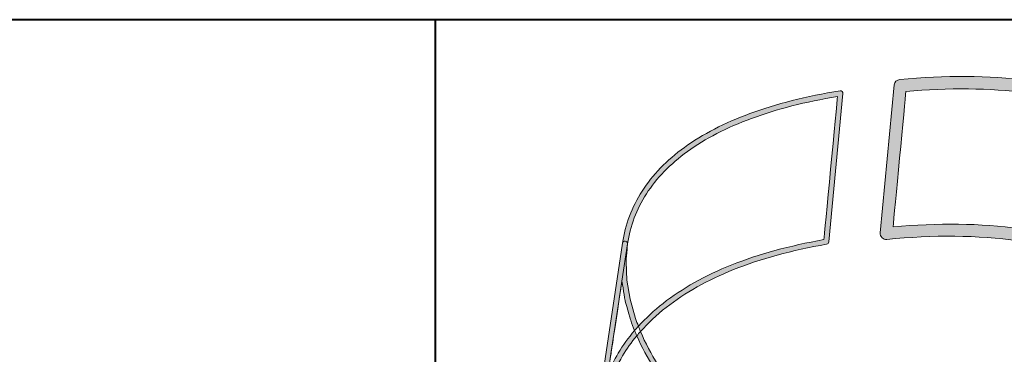
# Model space of a CAD drawing. Units: millimetres. Extents: x 243806 to 318266, y -195444 to -176501.
# Drawn here: x 290947 to 291197, y -183127 to -183042 of the extents above; entities that cross this region are included whole.
import ezdxf

# ---------------------------------------------------------------- set-up
doc = ezdxf.new("R2010")
doc.units = ezdxf.units.MM
doc.layers.get('0').update_dxf_attribs({"lineweight": 18})
doc.layers.add('LAYOUT', color=7, linetype='Continuous', lineweight=18)

# ---------------------------------------------------------------- blocks, each defined once
blk = doc.blocks.new('LOGO ODV')
h = blk.add_hatch(color=256)
h.dxf.hatch_style = 2
edge = h.paths.add_edge_path()
edge.add_spline(control_points=[(-145.81, 146.71), (-134.08, 147.91), (-122.87, 147.79), (-112.49, 146.37), (-102.68, 145.03), (-93.42, 142.51), (-84.93, 138.88), (-76.76, 135.37), (-69.29, 130.82), (-62.74, 125.37), (-56.25, 119.97), (-50.73, 113.74), (-46.31, 106.82), (-46.31, 106.82), (-45.41, 105.24), (-45.41, 105.24), (-44.67, 106.11), (-43.99, 107), (-43.36, 107.91), (-43.36, 107.91), (-43.69, 108.49), (-43.69, 108.49), (-48.28, 115.67), (-54.03, 122.16), (-60.75, 127.75), (-67.53, 133.4), (-75.26, 138.11), (-83.71, 141.73), (-92.45, 145.48), (-101.99, 148.07), (-112.07, 149.45), (-122.13, 150.82), (-132.97, 150.92), (-144.25, 149.89), (-143.96, 153.01), (-141.23, 181.85), (-141.01, 184.21), (-130.22, 185.15), (-119.87, 185.07), (-110.26, 183.89), (-100.82, 182.71), (-91.95, 180.5), (-83.87, 177.3), (-76.07, 174.22), (-68.94, 170.22), (-62.7, 165.42), (-56.55, 160.68), (-51.26, 155.17), (-46.99, 149.05), (-46.99, 149.05), (-43.37, 143.13), (-43.37, 143.13), (-43.37, 143.13), (-40.62, 137.12), (-40.62, 137.12), (-40.62, 137.11), (-38.85, 131.1), (-38.85, 131.1), (-38.85, 131.1), (-38.15, 125.14), (-38.15, 125.14), (-38.15, 125.14), (-38.15, 125.12), (-38.15, 125.09), (-38.15, 125.14), (-38.15, 125.17), (-38.15, 125.18), (-38.15, 126.01), (-37.48, 126.71), (-36.63, 126.73), (-35.78, 126.75), (-35.06, 126.07), (-35.04, 125.22), (-35.04, 125.22), (-33.89, 79.69), (-33.89, 79.61), (-33.89, 79.61), (-33.89, 79.61), (-33.89, 79.61), (-33.89, 79.61), (-35.04, 125.21), (-35.04, 125.21), (-35.04, 125.21), (-35.81, 131.74), (-35.81, 131.74), (-35.81, 131.74), (-37.72, 138.22), (-37.72, 138.22), (-37.72, 138.22), (-40.63, 144.6), (-40.63, 144.6), (-40.63, 144.6), (-44.44, 150.82), (-44.44, 150.82), (-48.9, 157.21), (-54.4, 162.95), (-60.81, 167.88), (-67.28, 172.86), (-74.66, 177), (-82.73, 180.19), (-91.05, 183.48), (-100.19, 185.76), (-109.88, 186.97), (-120.09, 188.24), (-131.09, 188.33), (-142.57, 187.24), (-143.32, 187.17), (-143.9, 186.58), (-143.97, 185.84), (-143.97, 185.84), (-147.51, 148.4), (-147.51, 148.4), (-147.56, 147.94), (-147.39, 147.48), (-147.05, 147.15), (-146.73, 146.83), (-146.27, 146.66), (-145.81, 146.71)], knot_values=[0, 0, 0, 0, 1, 1, 1, 2, 2, 2, 3, 3, 3, 4, 4, 4, 5, 5, 5, 6, 6, 6, 7, 7, 7, 8, 8, 8, 9, 9, 9, 10, 10, 10, 11, 11, 11, 12, 12, 12, 13, 13, 13, 14, 14, 14, 15, 15, 15, 16, 16, 16, 17, 17, 17, 18, 18, 18, 19, 19, 19, 20, 20, 20, 21, 21, 21, 22, 22, 22, 23, 23, 23, 24, 24, 24, 25, 25, 25, 26, 26, 26, 27, 27, 27, 28, 28, 28, 29, 29, 29, 30, 30, 30, 31, 31, 31, 32, 32, 32, 33, 33, 33, 34, 34, 34, 35, 35, 35, 36, 36, 36, 37, 37, 37, 38, 38, 38, 39, 39, 39, 39], degree=3, periodic=0)
h = blk.add_hatch(color=256)
h.dxf.hatch_style = 2
edge = h.paths.add_edge_path()
edge.add_spline(control_points=[(-212.11, 146.31), (-211.77, 146.27), (-211.52, 145.94), (-211.54, 145.59), (-211.54, 145.59), (-211.54, 145.59), (-211.54, 145.59), (-211.54, 145.59), (-211.54, 145.59), (-211.54, 145.59), (-210.87, 150.1), (-209.26, 154.36), (-206.76, 158.26), (-204.2, 162.23), (-200.7, 165.83), (-196.37, 168.98), (-191.87, 172.24), (-186.39, 175.06), (-180.09, 177.38), (-173.78, 179.72), (-166.44, 181.57), (-158.32, 182.94), (-158.48, 181.3), (-161.71, 147.56), (-161.79, 146.67), (-170.48, 145.12), (-178.35, 142.97), (-185.14, 140.26), (-191.87, 137.58), (-197.72, 134.29), (-202.54, 130.51), (-204.84, 128.7), (-206.93, 126.77), (-208.78, 124.73), (-208.61, 124.28), (-208.43, 123.84), (-208.24, 123.39), (-206.33, 125.55), (-204.16, 127.59), (-201.74, 129.49), (-197.02, 133.2), (-191.28, 136.42), (-184.66, 139.06), (-177.82, 141.79), (-169.89, 143.96), (-161.09, 145.5), (-160.8, 145.55), (-160.58, 145.79), (-160.55, 146.08), (-160.55, 146.08), (-156.95, 183.69), (-156.95, 183.69), (-156.93, 183.89), (-157.01, 184.08), (-157.15, 184.22), (-157.3, 184.36), (-157.5, 184.42), (-157.7, 184.39), (-166.24, 182.99), (-173.93, 181.04), (-180.54, 178.59), (-186.95, 176.24), (-192.54, 173.35), (-197.13, 170.03), (-201.59, 166.79), (-205.2, 163.06), (-207.85, 158.96), (-210.44, 154.91), (-212.12, 150.48), (-212.82, 145.79), (-212.77, 146.13), (-212.45, 146.35), (-212.11, 146.31)], knot_values=[0, 0, 0, 0, 1, 1, 1, 2, 2, 2, 3, 3, 3, 4, 4, 4, 5, 5, 5, 6, 6, 6, 7, 7, 7, 8, 8, 8, 9, 9, 9, 10, 10, 10, 11, 11, 11, 12, 12, 12, 13, 13, 13, 14, 14, 14, 15, 15, 15, 16, 16, 16, 17, 17, 17, 18, 18, 18, 19, 19, 19, 20, 20, 20, 21, 21, 21, 22, 22, 22, 23, 23, 23, 24, 24, 24, 24], degree=3, periodic=0)
h = blk.add_hatch(color=256)
h.dxf.hatch_style = 2
edge = h.paths.add_edge_path()
edge.add_spline(control_points=[(-218.72, 102.22), (-218.37, 102.16), (-218.04, 102.4), (-217.98, 102.76), (-217.98, 102.76), (-216.54, 112.33), (-216.54, 112.33), (-216.54, 112.33), (-216.54, 112.33), (-216.54, 112.33), (-216.12, 115.16), (-215.64, 118.31), (-215.64, 118.31), (-215.64, 118.31), (-213.74, 131), (-213.74, 131), (-213.48, 132.72), (-213.22, 134.46), (-212.97, 136.13), (-212.97, 136.13), (-212.96, 136.13), (-212.96, 136.13), (-212.96, 136.13), (-211.54, 145.59), (-211.54, 145.59), (-211.54, 145.59), (-211.54, 145.59), (-211.54, 145.59), (-211.52, 145.94), (-211.77, 146.27), (-212.11, 146.31), (-212.45, 146.35), (-212.77, 146.13), (-212.82, 145.79), (-212.82, 145.78), (-212.82, 145.78), (-212.82, 145.78), (-212.82, 145.78), (-219.26, 102.95), (-219.26, 102.95), (-219.26, 102.95), (-219.27, 102.88), (-219.27, 102.85), (-219.27, 102.54), (-219.04, 102.26), (-218.72, 102.22)], knot_values=[0, 0, 0, 0, 1, 1, 1, 2, 2, 2, 3, 3, 3, 4, 4, 4, 5, 5, 5, 6, 6, 6, 7, 7, 7, 8, 8, 8, 9, 9, 9, 10, 10, 10, 11, 11, 11, 12, 12, 12, 13, 13, 13, 14, 14, 14, 15, 15, 15, 15], degree=3, periodic=0)
h = blk.add_hatch(color=256)
h.dxf.hatch_style = 2
edge = h.paths.add_edge_path()
edge.add_spline(control_points=[(-218.72, 102.22), (-218.37, 102.16), (-218.04, 102.4), (-217.98, 102.76), (-217.98, 102.76), (-216.54, 112.33), (-216.54, 112.33), (-216.54, 112.33), (-216.54, 112.33), (-216.54, 112.33), (-216.12, 115.16), (-215.64, 118.31), (-215.64, 118.31), (-215.64, 118.31), (-213.74, 131), (-213.74, 131), (-213.48, 132.72), (-213.22, 134.46), (-212.97, 136.13), (-212.97, 136.13), (-212.96, 136.13), (-212.96, 136.13), (-212.96, 136.13), (-211.54, 145.59), (-211.54, 145.59), (-211.54, 145.59), (-211.54, 145.59), (-211.54, 145.59), (-211.52, 145.94), (-211.77, 146.27), (-212.11, 146.31), (-212.45, 146.35), (-212.77, 146.13), (-212.82, 145.79), (-212.82, 145.78), (-212.82, 145.78), (-212.82, 145.78), (-212.82, 145.78), (-219.26, 102.95), (-219.26, 102.95), (-219.26, 102.95), (-219.27, 102.88), (-219.27, 102.85), (-219.27, 102.54), (-219.04, 102.26), (-218.72, 102.22)], knot_values=[0, 0, 0, 0, 1, 1, 1, 2, 2, 2, 3, 3, 3, 4, 4, 4, 5, 5, 5, 6, 6, 6, 7, 7, 7, 8, 8, 8, 9, 9, 9, 10, 10, 10, 11, 11, 11, 12, 12, 12, 13, 13, 13, 14, 14, 14, 15, 15, 15, 15], degree=3, periodic=0)
h = blk.add_hatch(color=256)
h.dxf.hatch_style = 2
h.paths.add_polyline_path([(-212.82, 145.78), (-219.26, 102.95), (-212.82, 145.78)])
h = blk.add_hatch(color=256)
h.dxf.hatch_style = 2
edge = h.paths.add_edge_path()
edge.add_spline(control_points=[(-210.72, 126.23), (-210.42, 125.35), (-210.09, 124.49), (-209.75, 123.63), (-209.43, 124), (-209.11, 124.37), (-208.78, 124.73), (-209.03, 125.37), (-209.27, 126.01), (-209.49, 126.65), (-209.49, 126.65), (-210.89, 131.59), (-210.89, 131.59), (-210.89, 131.59), (-211.7, 136.4), (-211.7, 136.4), (-211.7, 136.4), (-211.91, 141.08), (-211.91, 141.08), (-211.91, 141.09), (-211.55, 145.56), (-211.54, 145.59), (-211.54, 145.59), (-212.96, 136.13), (-212.96, 136.13), (-212.9, 135.72), (-212.16, 131.31), (-212.16, 131.31), (-212.16, 131.3), (-210.72, 126.23), (-210.72, 126.23)], knot_values=[0, 0, 0, 0, 1, 1, 1, 2, 2, 2, 3, 3, 3, 4, 4, 4, 5, 5, 5, 6, 6, 6, 7, 7, 7, 8, 8, 8, 9, 9, 9, 10, 10, 10, 10], degree=3, periodic=0)
h = blk.add_hatch(color=256)
h.dxf.hatch_style = 2
edge = h.paths.add_edge_path()
edge.add_spline(control_points=[(-210.72, 126.23), (-210.42, 125.35), (-210.09, 124.49), (-209.75, 123.63), (-209.43, 124), (-209.11, 124.37), (-208.78, 124.73), (-209.03, 125.37), (-209.27, 126.01), (-209.49, 126.65), (-209.49, 126.65), (-210.89, 131.59), (-210.89, 131.59), (-210.89, 131.59), (-211.7, 136.4), (-211.7, 136.4), (-211.7, 136.4), (-211.91, 141.08), (-211.91, 141.08), (-211.91, 141.09), (-211.55, 145.56), (-211.54, 145.59), (-211.54, 145.59), (-212.96, 136.13), (-212.96, 136.13), (-212.9, 135.72), (-212.16, 131.31), (-212.16, 131.31), (-212.16, 131.3), (-210.72, 126.23), (-210.72, 126.23)], knot_values=[0, 0, 0, 0, 1, 1, 1, 2, 2, 2, 3, 3, 3, 4, 4, 4, 5, 5, 5, 6, 6, 6, 7, 7, 7, 8, 8, 8, 9, 9, 9, 10, 10, 10, 10], degree=3, periodic=0)
h = blk.add_hatch(color=256)
h.dxf.hatch_style = 2
edge = h.paths.add_edge_path()
edge.add_spline(control_points=[(-210.72, 126.23), (-210.42, 125.35), (-210.09, 124.49), (-209.75, 123.63), (-209.43, 124), (-209.11, 124.37), (-208.78, 124.73), (-209.03, 125.37), (-209.27, 126.01), (-209.49, 126.65), (-209.49, 126.65), (-210.89, 131.59), (-210.89, 131.59), (-210.89, 131.59), (-211.7, 136.4), (-211.7, 136.4), (-211.7, 136.4), (-211.91, 141.08), (-211.91, 141.08), (-211.91, 141.09), (-211.55, 145.56), (-211.54, 145.59), (-211.54, 145.59), (-212.96, 136.13), (-212.96, 136.13), (-212.9, 135.72), (-212.16, 131.31), (-212.16, 131.31), (-212.16, 131.3), (-210.72, 126.23), (-210.72, 126.23)], knot_values=[0, 0, 0, 0, 1, 1, 1, 2, 2, 2, 3, 3, 3, 4, 4, 4, 5, 5, 5, 6, 6, 6, 7, 7, 7, 8, 8, 8, 9, 9, 9, 10, 10, 10, 10], degree=3, periodic=0)
h = blk.add_hatch(color=256)
h.dxf.hatch_style = 2
edge = h.paths.add_edge_path()
edge.add_spline(control_points=[(-212.97, 136.13), (-213.22, 134.46), (-213.48, 132.72), (-213.74, 131), (-213.74, 131), (-212.96, 136.13), (-212.96, 136.13), (-212.96, 136.13), (-212.97, 136.13), (-212.97, 136.13)], knot_values=[0, 0, 0, 0, 1, 1, 1, 2, 2, 2, 3, 3, 3, 3], degree=3, periodic=0)
h = blk.add_hatch(color=256)
h.dxf.hatch_style = 2
edge = h.paths.add_edge_path()
edge.add_spline(control_points=[(-212.97, 136.13), (-213.22, 134.46), (-213.48, 132.72), (-213.74, 131), (-213.74, 131), (-212.96, 136.13), (-212.96, 136.13), (-212.96, 136.13), (-212.97, 136.13), (-212.97, 136.13)], knot_values=[0, 0, 0, 0, 1, 1, 1, 2, 2, 2, 3, 3, 3, 3], degree=3, periodic=0)
h = blk.add_hatch(color=256)
h.dxf.hatch_style = 2
edge = h.paths.add_edge_path()
edge.add_spline(control_points=[(-212.97, 136.13), (-213.22, 134.46), (-213.48, 132.72), (-213.74, 131), (-213.74, 131), (-212.96, 136.13), (-212.96, 136.13), (-212.96, 136.13), (-212.97, 136.13), (-212.97, 136.13)], knot_values=[0, 0, 0, 0, 1, 1, 1, 2, 2, 2, 3, 3, 3, 3], degree=3, periodic=0)
h = blk.add_hatch(color=256)
h.dxf.hatch_style = 2
edge = h.paths.add_edge_path()
edge.add_spline(control_points=[(-215.64, 118.31), (-215.64, 118.31), (-214.72, 124.44), (-213.74, 131), (-213.74, 131), (-215.64, 118.31), (-215.64, 118.31)], knot_values=[0, 0, 0, 0, 1, 1, 1, 2, 2, 2, 2], degree=3, periodic=0)
h = blk.add_hatch(color=256)
h.dxf.hatch_style = 2
edge = h.paths.add_edge_path()
edge.add_spline(control_points=[(-215.64, 118.31), (-215.64, 118.31), (-214.72, 124.44), (-213.74, 131), (-213.74, 131), (-215.64, 118.31), (-215.64, 118.31)], knot_values=[0, 0, 0, 0, 1, 1, 1, 2, 2, 2, 2], degree=3, periodic=0)
h = blk.add_hatch(color=256)
h.dxf.hatch_style = 2
edge = h.paths.add_edge_path()
edge.add_spline(control_points=[(-215.64, 118.31), (-215.64, 118.31), (-214.72, 124.44), (-213.74, 131), (-213.74, 131), (-215.64, 118.31), (-215.64, 118.31)], knot_values=[0, 0, 0, 0, 1, 1, 1, 2, 2, 2, 2], degree=3, periodic=0)
h = blk.add_hatch(color=256)
h.dxf.hatch_style = 2
edge = h.paths.add_edge_path()
edge.add_spline(control_points=[(-149.52, 28), (-136.43, 25.72), (-122.29, 25.52), (-107.48, 27.42), (-107.17, 27.45), (-106.92, 27.72), (-106.92, 28.03), (-106.92, 28.03), (-105.3, 80.27), (-105.3, 80.27), (-105.29, 80.46), (-105.36, 80.64), (-105.5, 80.76), (-105.65, 80.89), (-105.83, 80.95), (-106.02, 80.93), (-119.96, 79.3), (-133.29, 79.46), (-145.65, 81.39), (-157.09, 83.17), (-167.51, 86.45), (-176.65, 91.13), (-185.05, 95.42), (-192.19, 100.82), (-197.91, 107.19), (-202.36, 112.15), (-205.82, 117.59), (-208.24, 123.39), (-208.56, 123.03), (-208.88, 122.67), (-209.18, 122.3), (-206.71, 116.59), (-203.27, 111.23), (-198.87, 106.33), (-193.05, 99.84), (-185.78, 94.34), (-177.24, 89.98), (-167.98, 85.23), (-157.42, 81.91), (-145.85, 80.11), (-133.61, 78.2), (-120.4, 78.05), (-106.61, 79.6), (-106.65, 78.24), (-108.16, 29.79), (-108.19, 28.66), (-122.67, 26.86), (-136.51, 27.04), (-149.3, 29.27), (-161.33, 31.35), (-172.31, 35.16), (-181.92, 40.57), (-190.76, 45.55), (-198.25, 51.77), (-204.2, 59.06), (-209.68, 65.81), (-213.69, 73.28), (-216.1, 81.28), (-216.1, 81.28), (-217.5, 86.87), (-217.5, 86.87), (-217.5, 86.88), (-218.28, 92.33), (-218.28, 92.33), (-218.28, 92.33), (-218.44, 97.63), (-218.44, 97.63), (-218.44, 97.63), (-217.98, 102.76), (-217.98, 102.76), (-218.04, 102.4), (-218.37, 102.16), (-218.72, 102.22), (-219.04, 102.26), (-219.27, 102.54), (-219.27, 102.85), (-219.27, 102.88), (-219.26, 102.95), (-219.26, 102.95), (-219.26, 102.95), (-219.73, 97.67), (-219.73, 97.67), (-219.73, 97.67), (-219.57, 92.22), (-219.57, 92.22), (-219.57, 92.22), (-218.77, 86.62), (-218.77, 86.62), (-218.77, 86.62), (-217.34, 80.9), (-217.34, 80.9), (-214.88, 72.74), (-210.8, 65.13), (-205.2, 58.25), (-199.15, 50.83), (-191.53, 44.5), (-182.55, 39.45), (-172.81, 33.96), (-161.71, 30.1), (-149.52, 28)], knot_values=[0, 0, 0, 0, 1, 1, 1, 2, 2, 2, 3, 3, 3, 4, 4, 4, 5, 5, 5, 6, 6, 6, 7, 7, 7, 8, 8, 8, 9, 9, 9, 10, 10, 10, 11, 11, 11, 12, 12, 12, 13, 13, 13, 14, 14, 14, 15, 15, 15, 16, 16, 16, 17, 17, 17, 18, 18, 18, 19, 19, 19, 20, 20, 20, 21, 21, 21, 22, 22, 22, 23, 23, 23, 24, 24, 24, 25, 25, 25, 26, 26, 26, 27, 27, 27, 28, 28, 28, 29, 29, 29, 30, 30, 30, 31, 31, 31, 32, 32, 32, 33, 33, 33, 33], degree=3, periodic=0)
h = blk.add_hatch(color=256)
h.dxf.hatch_style = 2
edge = h.paths.add_edge_path()
edge.add_spline(control_points=[(-213.88, 117.93), (-214.95, 116.14), (-215.76, 114.24), (-216.54, 112.33), (-216.54, 112.33), (-217.98, 102.76), (-217.98, 102.76), (-217.2, 107.94), (-215.45, 112.82), (-212.78, 117.26), (-211.73, 119), (-210.52, 120.68), (-209.18, 122.3), (-209.37, 122.74), (-209.57, 123.18), (-209.75, 123.63), (-211.31, 121.8), (-212.69, 119.9), (-213.88, 117.93)], knot_values=[0, 0, 0, 0, 1, 1, 1, 2, 2, 2, 3, 3, 3, 4, 4, 4, 5, 5, 5, 6, 6, 6, 6], degree=3, periodic=0)
h = blk.add_hatch(color=256)
h.dxf.hatch_style = 2
edge = h.paths.add_edge_path()
edge.add_spline(control_points=[(-213.88, 117.93), (-214.95, 116.14), (-215.76, 114.24), (-216.54, 112.33), (-216.54, 112.33), (-217.98, 102.76), (-217.98, 102.76), (-217.2, 107.94), (-215.45, 112.82), (-212.78, 117.26), (-211.73, 119), (-210.52, 120.68), (-209.18, 122.3), (-209.37, 122.74), (-209.57, 123.18), (-209.75, 123.63), (-211.31, 121.8), (-212.69, 119.9), (-213.88, 117.93)], knot_values=[0, 0, 0, 0, 1, 1, 1, 2, 2, 2, 3, 3, 3, 4, 4, 4, 5, 5, 5, 6, 6, 6, 6], degree=3, periodic=0)
h = blk.add_hatch(color=256)
h.dxf.hatch_style = 2
edge = h.paths.add_edge_path()
edge.add_spline(control_points=[(-213.88, 117.93), (-214.95, 116.14), (-215.76, 114.24), (-216.54, 112.33), (-216.54, 112.33), (-217.98, 102.76), (-217.98, 102.76), (-217.2, 107.94), (-215.45, 112.82), (-212.78, 117.26), (-211.73, 119), (-210.52, 120.68), (-209.18, 122.3), (-209.37, 122.74), (-209.57, 123.18), (-209.75, 123.63), (-211.31, 121.8), (-212.69, 119.9), (-213.88, 117.93)], knot_values=[0, 0, 0, 0, 1, 1, 1, 2, 2, 2, 3, 3, 3, 4, 4, 4, 5, 5, 5, 6, 6, 6, 6], degree=3, periodic=0)
h = blk.add_hatch(color=256)
h.dxf.hatch_style = 2
edge = h.paths.add_edge_path()
edge.add_spline(control_points=[(-216.54, 112.33), (-216.54, 112.33), (-216.54, 112.33), (-216.54, 112.33), (-216.54, 112.33), (-215.64, 118.31), (-215.64, 118.31), (-215.64, 118.31), (-216.12, 115.16), (-216.54, 112.33)], knot_values=[0, 0, 0, 0, 1, 1, 1, 2, 2, 2, 3, 3, 3, 3], degree=3, periodic=0)
h = blk.add_hatch(color=256)
h.dxf.hatch_style = 2
edge = h.paths.add_edge_path()
edge.add_spline(control_points=[(-216.54, 112.33), (-216.54, 112.33), (-216.54, 112.33), (-216.54, 112.33), (-216.54, 112.33), (-215.64, 118.31), (-215.64, 118.31), (-215.64, 118.31), (-216.12, 115.16), (-216.54, 112.33)], knot_values=[0, 0, 0, 0, 1, 1, 1, 2, 2, 2, 3, 3, 3, 3], degree=3, periodic=0)
h = blk.add_hatch(color=256)
h.dxf.hatch_style = 2
edge = h.paths.add_edge_path()
edge.add_spline(control_points=[(-216.54, 112.33), (-216.54, 112.33), (-216.54, 112.33), (-216.54, 112.33), (-216.54, 112.33), (-215.64, 118.31), (-215.64, 118.31), (-215.64, 118.31), (-216.12, 115.16), (-216.54, 112.33)], knot_values=[0, 0, 0, 0, 1, 1, 1, 2, 2, 2, 3, 3, 3, 3], degree=3, periodic=0)
at = {"lineweight": 0}
blk.add_lwpolyline([(-212.82, 145.78), (-219.26, 102.95), (-212.82, 145.78), (-212.82, 145.78)], dxfattribs=at)
for points, knots in [([(-145.81, 146.71), (-134.08, 147.91), (-122.87, 147.79), (-112.49, 146.37), (-102.68, 145.03), (-93.42, 142.51), (-84.93, 138.88), (-76.76, 135.37), (-69.29, 130.82), (-62.74, 125.37), (-56.25, 119.97), (-50.73, 113.74), (-46.31, 106.82), (-46.31, 106.82), (-45.41, 105.24), (-45.41, 105.24), (-44.67, 106.11), (-43.99, 107), (-43.36, 107.91), (-43.36, 107.91), (-43.69, 108.49), (-43.69, 108.49), (-48.28, 115.67), (-54.03, 122.16), (-60.75, 127.75), (-67.53, 133.4), (-75.26, 138.11), (-83.71, 141.73), (-92.45, 145.48), (-101.99, 148.07), (-112.07, 149.45), (-122.13, 150.82), (-132.97, 150.92), (-144.25, 149.89), (-143.96, 153.01), (-141.23, 181.85), (-141.01, 184.21), (-130.22, 185.15), (-119.87, 185.07), (-110.26, 183.89), (-100.82, 182.71), (-91.95, 180.5), (-83.87, 177.3), (-76.07, 174.22), (-68.94, 170.22), (-62.7, 165.42), (-56.55, 160.68), (-51.26, 155.17), (-46.99, 149.05), (-46.99, 149.05), (-43.37, 143.13), (-43.37, 143.13), (-43.37, 143.13), (-40.62, 137.12), (-40.62, 137.12), (-40.62, 137.11), (-38.85, 131.1), (-38.85, 131.1), (-38.85, 131.1), (-38.15, 125.14), (-38.15, 125.14), (-38.15, 125.14), (-38.15, 125.12), (-38.15, 125.09), (-38.15, 125.14), (-38.15, 125.17), (-38.15, 125.18), (-38.15, 126.01), (-37.48, 126.71), (-36.63, 126.73), (-35.78, 126.75), (-35.06, 126.07), (-35.04, 125.22), (-35.04, 125.22), (-33.89, 79.69), (-33.89, 79.61), (-33.89, 79.61), (-33.89, 79.61), (-33.89, 79.61), (-33.89, 79.61), (-35.04, 125.21), (-35.04, 125.21), (-35.04, 125.21), (-35.81, 131.74), (-35.81, 131.74), (-35.81, 131.74), (-37.72, 138.22), (-37.72, 138.22), (-37.72, 138.22), (-40.63, 144.6), (-40.63, 144.6), (-40.63, 144.6), (-44.44, 150.82), (-44.44, 150.82), (-48.9, 157.21), (-54.4, 162.95), (-60.81, 167.88), (-67.28, 172.86), (-74.66, 177), (-82.73, 180.19), (-91.05, 183.48), (-100.19, 185.76), (-109.88, 186.97), (-120.09, 188.24), (-131.09, 188.33), (-142.57, 187.24), (-143.32, 187.17), (-143.9, 186.58), (-143.97, 185.84), (-143.97, 185.84), (-147.51, 148.4), (-147.51, 148.4), (-147.56, 147.94), (-147.39, 147.48), (-147.05, 147.15), (-146.73, 146.83), (-146.27, 146.66), (-145.81, 146.71)], [0, 0, 0, 0, 1, 1, 1, 2, 2, 2, 3, 3, 3, 4, 4, 4, 5, 5, 5, 6, 6, 6, 7, 7, 7, 8, 8, 8, 9, 9, 9, 10, 10, 10, 11, 11, 11, 12, 12, 12, 13, 13, 13, 14, 14, 14, 15, 15, 15, 16, 16, 16, 17, 17, 17, 18, 18, 18, 19, 19, 19, 20, 20, 20, 21, 21, 21, 22, 22, 22, 23, 23, 23, 24, 24, 24, 25, 25, 25, 26, 26, 26, 27, 27, 27, 28, 28, 28, 29, 29, 29, 30, 30, 30, 31, 31, 31, 32, 32, 32, 33, 33, 33, 34, 34, 34, 35, 35, 35, 36, 36, 36, 37, 37, 37, 38, 38, 38, 39, 39, 39, 39]), ([(-38.14, 124.35), (-38.14, 124.55), (-38.14, 124.93), (-38.15, 125.09), (-38.15, 125.12), (-38.15, 125.14), (-38.15, 125.14), (-38.15, 125.14), (-38.85, 131.1), (-38.85, 131.1), (-38.85, 131.1), (-40.62, 137.11), (-40.62, 137.12), (-40.62, 137.12), (-43.37, 143.13), (-43.37, 143.13), (-43.37, 143.13), (-46.99, 149.05), (-46.99, 149.05), (-51.26, 155.17), (-56.55, 160.68), (-62.7, 165.42), (-68.94, 170.22), (-76.07, 174.22), (-83.87, 177.3), (-91.95, 180.5), (-100.82, 182.71), (-110.26, 183.89), (-119.87, 185.07), (-130.22, 185.15), (-141.01, 184.21), (-141.23, 181.85), (-143.96, 153.01), (-144.25, 149.89), (-132.97, 150.92), (-122.13, 150.82), (-112.07, 149.45), (-101.99, 148.07), (-92.45, 145.48), (-83.71, 141.73), (-75.26, 138.11), (-67.53, 133.4), (-60.75, 127.75), (-54.03, 122.16), (-48.28, 115.67), (-43.69, 108.49), (-43.69, 108.49), (-43.36, 107.91), (-43.36, 107.91), (-42.23, 109.53), (-41.27, 111.21), (-40.5, 112.95), (-38.93, 116.55), (-38.14, 120.38), (-38.14, 124.35)], [0, 0, 0, 0, 1, 1, 1, 2, 2, 2, 3, 3, 3, 4, 4, 4, 5, 5, 5, 6, 6, 6, 7, 7, 7, 8, 8, 8, 9, 9, 9, 10, 10, 10, 11, 11, 11, 12, 12, 12, 13, 13, 13, 14, 14, 14, 15, 15, 15, 16, 16, 16, 17, 17, 17, 18, 18, 18, 18]), ([(-38.14, 124.35), (-38.14, 124.55), (-38.14, 124.93), (-38.15, 125.09), (-38.15, 125.12), (-38.15, 125.14), (-38.15, 125.14), (-38.15, 125.14), (-38.85, 131.1), (-38.85, 131.1), (-38.85, 131.1), (-40.62, 137.11), (-40.62, 137.12), (-40.62, 137.12), (-43.37, 143.13), (-43.37, 143.13), (-43.37, 143.13), (-46.99, 149.05), (-46.99, 149.05), (-51.26, 155.17), (-56.55, 160.68), (-62.7, 165.42), (-68.94, 170.22), (-76.07, 174.22), (-83.87, 177.3), (-91.95, 180.5), (-100.82, 182.71), (-110.26, 183.89), (-119.87, 185.07), (-130.22, 185.15), (-141.01, 184.21), (-141.23, 181.85), (-143.96, 153.01), (-144.25, 149.89), (-132.97, 150.92), (-122.13, 150.82), (-112.07, 149.45), (-101.99, 148.07), (-92.45, 145.48), (-83.71, 141.73), (-75.26, 138.11), (-67.53, 133.4), (-60.75, 127.75), (-54.03, 122.16), (-48.28, 115.67), (-43.69, 108.49), (-43.69, 108.49), (-43.36, 107.91), (-43.36, 107.91), (-42.23, 109.53), (-41.27, 111.21), (-40.5, 112.95), (-38.93, 116.55), (-38.14, 120.38), (-38.14, 124.35)], [0, 0, 0, 0, 1, 1, 1, 2, 2, 2, 3, 3, 3, 4, 4, 4, 5, 5, 5, 6, 6, 6, 7, 7, 7, 8, 8, 8, 9, 9, 9, 10, 10, 10, 11, 11, 11, 12, 12, 12, 13, 13, 13, 14, 14, 14, 15, 15, 15, 16, 16, 16, 17, 17, 17, 18, 18, 18, 18]), ([(-212.11, 146.31), (-211.77, 146.27), (-211.52, 145.94), (-211.54, 145.59), (-211.54, 145.59), (-211.54, 145.59), (-211.54, 145.59), (-211.54, 145.59), (-211.54, 145.59), (-211.54, 145.59), (-210.87, 150.1), (-209.26, 154.36), (-206.76, 158.26), (-204.2, 162.23), (-200.7, 165.83), (-196.37, 168.98), (-191.87, 172.24), (-186.39, 175.06), (-180.09, 177.38), (-173.78, 179.72), (-166.44, 181.57), (-158.32, 182.94), (-158.48, 181.3), (-161.71, 147.56), (-161.79, 146.67), (-170.48, 145.12), (-178.35, 142.97), (-185.14, 140.26), (-191.87, 137.58), (-197.72, 134.29), (-202.54, 130.51), (-204.84, 128.7), (-206.93, 126.77), (-208.78, 124.73), (-208.61, 124.28), (-208.43, 123.84), (-208.24, 123.39), (-206.33, 125.55), (-204.16, 127.59), (-201.74, 129.49), (-197.02, 133.2), (-191.28, 136.42), (-184.66, 139.06), (-177.82, 141.79), (-169.89, 143.96), (-161.09, 145.5), (-160.8, 145.55), (-160.58, 145.79), (-160.55, 146.08), (-160.55, 146.08), (-156.95, 183.69), (-156.95, 183.69), (-156.93, 183.89), (-157.01, 184.08), (-157.15, 184.22), (-157.3, 184.36), (-157.5, 184.42), (-157.7, 184.39), (-166.24, 182.99), (-173.93, 181.04), (-180.54, 178.59), (-186.95, 176.24), (-192.54, 173.35), (-197.13, 170.03), (-201.59, 166.79), (-205.2, 163.06), (-207.85, 158.96), (-210.44, 154.91), (-212.12, 150.48), (-212.82, 145.79), (-212.77, 146.13), (-212.45, 146.35), (-212.11, 146.31)], [0, 0, 0, 0, 1, 1, 1, 2, 2, 2, 3, 3, 3, 4, 4, 4, 5, 5, 5, 6, 6, 6, 7, 7, 7, 8, 8, 8, 9, 9, 9, 10, 10, 10, 11, 11, 11, 12, 12, 12, 13, 13, 13, 14, 14, 14, 15, 15, 15, 16, 16, 16, 17, 17, 17, 18, 18, 18, 19, 19, 19, 20, 20, 20, 21, 21, 21, 22, 22, 22, 23, 23, 23, 24, 24, 24, 24]), ([(-211.7, 136.4), (-211.7, 136.4), (-210.89, 131.59), (-210.89, 131.59), (-210.89, 131.59), (-209.49, 126.65), (-209.49, 126.65), (-209.27, 126.01), (-209.03, 125.37), (-208.78, 124.73), (-206.93, 126.77), (-204.84, 128.7), (-202.54, 130.51), (-197.72, 134.29), (-191.87, 137.58), (-185.14, 140.26), (-178.35, 142.97), (-170.48, 145.12), (-161.79, 146.67), (-161.71, 147.56), (-158.48, 181.3), (-158.32, 182.94), (-166.44, 181.57), (-173.78, 179.72), (-180.09, 177.38), (-186.39, 175.06), (-191.87, 172.24), (-196.37, 168.98), (-200.7, 165.83), (-204.2, 162.23), (-206.76, 158.26), (-209.26, 154.36), (-210.87, 150.1), (-211.54, 145.59), (-211.54, 145.59), (-211.54, 145.59), (-211.54, 145.59), (-211.55, 145.56), (-211.91, 141.09), (-211.91, 141.08), (-211.91, 141.08), (-211.7, 136.4), (-211.7, 136.4)], [0, 0, 0, 0, 1, 1, 1, 2, 2, 2, 3, 3, 3, 4, 4, 4, 5, 5, 5, 6, 6, 6, 7, 7, 7, 8, 8, 8, 9, 9, 9, 10, 10, 10, 11, 11, 11, 12, 12, 12, 13, 13, 13, 14, 14, 14, 14]), ([(-211.7, 136.4), (-211.7, 136.4), (-210.89, 131.59), (-210.89, 131.59), (-210.89, 131.59), (-209.49, 126.65), (-209.49, 126.65), (-209.27, 126.01), (-209.03, 125.37), (-208.78, 124.73), (-206.93, 126.77), (-204.84, 128.7), (-202.54, 130.51), (-197.72, 134.29), (-191.87, 137.58), (-185.14, 140.26), (-178.35, 142.97), (-170.48, 145.12), (-161.79, 146.67), (-161.71, 147.56), (-158.48, 181.3), (-158.32, 182.94), (-166.44, 181.57), (-173.78, 179.72), (-180.09, 177.38), (-186.39, 175.06), (-191.87, 172.24), (-196.37, 168.98), (-200.7, 165.83), (-204.2, 162.23), (-206.76, 158.26), (-209.26, 154.36), (-210.87, 150.1), (-211.54, 145.59), (-211.54, 145.59), (-211.54, 145.59), (-211.54, 145.59), (-211.55, 145.56), (-211.91, 141.09), (-211.91, 141.08), (-211.91, 141.08), (-211.7, 136.4), (-211.7, 136.4)], [0, 0, 0, 0, 1, 1, 1, 2, 2, 2, 3, 3, 3, 4, 4, 4, 5, 5, 5, 6, 6, 6, 7, 7, 7, 8, 8, 8, 9, 9, 9, 10, 10, 10, 11, 11, 11, 12, 12, 12, 13, 13, 13, 14, 14, 14, 14]), ([(-218.72, 102.22), (-218.37, 102.16), (-218.04, 102.4), (-217.98, 102.76), (-217.98, 102.76), (-216.54, 112.33), (-216.54, 112.33), (-216.54, 112.33), (-216.54, 112.33), (-216.54, 112.33), (-216.12, 115.16), (-215.64, 118.31), (-215.64, 118.31), (-215.64, 118.31), (-213.74, 131), (-213.74, 131), (-213.48, 132.72), (-213.22, 134.46), (-212.97, 136.13), (-212.97, 136.13), (-212.96, 136.13), (-212.96, 136.13), (-212.96, 136.13), (-211.54, 145.59), (-211.54, 145.59), (-211.54, 145.59), (-211.54, 145.59), (-211.54, 145.59), (-211.52, 145.94), (-211.77, 146.27), (-212.11, 146.31), (-212.45, 146.35), (-212.77, 146.13), (-212.82, 145.79), (-212.82, 145.78), (-212.82, 145.78), (-212.82, 145.78), (-212.82, 145.78), (-219.26, 102.95), (-219.26, 102.95), (-219.26, 102.95), (-219.27, 102.88), (-219.27, 102.85), (-219.27, 102.54), (-219.04, 102.26), (-218.72, 102.22)], [0, 0, 0, 0, 1, 1, 1, 2, 2, 2, 3, 3, 3, 4, 4, 4, 5, 5, 5, 6, 6, 6, 7, 7, 7, 8, 8, 8, 9, 9, 9, 10, 10, 10, 11, 11, 11, 12, 12, 12, 13, 13, 13, 14, 14, 14, 15, 15, 15, 15]), ([(-218.72, 102.22), (-218.37, 102.16), (-218.04, 102.4), (-217.98, 102.76), (-217.98, 102.76), (-216.54, 112.33), (-216.54, 112.33), (-216.54, 112.33), (-216.54, 112.33), (-216.54, 112.33), (-216.12, 115.16), (-215.64, 118.31), (-215.64, 118.31), (-215.64, 118.31), (-213.74, 131), (-213.74, 131), (-213.48, 132.72), (-213.22, 134.46), (-212.97, 136.13), (-212.97, 136.13), (-212.96, 136.13), (-212.96, 136.13), (-212.96, 136.13), (-211.54, 145.59), (-211.54, 145.59), (-211.54, 145.59), (-211.54, 145.59), (-211.54, 145.59), (-211.52, 145.94), (-211.77, 146.27), (-212.11, 146.31), (-212.45, 146.35), (-212.77, 146.13), (-212.82, 145.79), (-212.82, 145.78), (-212.82, 145.78), (-212.82, 145.78), (-212.82, 145.78), (-219.26, 102.95), (-219.26, 102.95), (-219.26, 102.95), (-219.27, 102.88), (-219.27, 102.85), (-219.27, 102.54), (-219.04, 102.26), (-218.72, 102.22)], [0, 0, 0, 0, 1, 1, 1, 2, 2, 2, 3, 3, 3, 4, 4, 4, 5, 5, 5, 6, 6, 6, 7, 7, 7, 8, 8, 8, 9, 9, 9, 10, 10, 10, 11, 11, 11, 12, 12, 12, 13, 13, 13, 14, 14, 14, 15, 15, 15, 15]), ([(-210.72, 126.23), (-210.42, 125.35), (-210.09, 124.49), (-209.75, 123.63), (-209.43, 124), (-209.11, 124.37), (-208.78, 124.73), (-209.03, 125.37), (-209.27, 126.01), (-209.49, 126.65), (-209.49, 126.65), (-210.89, 131.59), (-210.89, 131.59), (-210.89, 131.59), (-211.7, 136.4), (-211.7, 136.4), (-211.7, 136.4), (-211.91, 141.08), (-211.91, 141.08), (-211.91, 141.09), (-211.55, 145.56), (-211.54, 145.59), (-211.54, 145.59), (-212.96, 136.13), (-212.96, 136.13), (-212.9, 135.72), (-212.16, 131.31), (-212.16, 131.31), (-212.16, 131.3), (-210.72, 126.23), (-210.72, 126.23)], [0, 0, 0, 0, 1, 1, 1, 2, 2, 2, 3, 3, 3, 4, 4, 4, 5, 5, 5, 6, 6, 6, 7, 7, 7, 8, 8, 8, 9, 9, 9, 10, 10, 10, 10]), ([(-210.72, 126.23), (-210.42, 125.35), (-210.09, 124.49), (-209.75, 123.63), (-209.43, 124), (-209.11, 124.37), (-208.78, 124.73), (-209.03, 125.37), (-209.27, 126.01), (-209.49, 126.65), (-209.49, 126.65), (-210.89, 131.59), (-210.89, 131.59), (-210.89, 131.59), (-211.7, 136.4), (-211.7, 136.4), (-211.7, 136.4), (-211.91, 141.08), (-211.91, 141.08), (-211.91, 141.09), (-211.55, 145.56), (-211.54, 145.59), (-211.54, 145.59), (-212.96, 136.13), (-212.96, 136.13), (-212.9, 135.72), (-212.16, 131.31), (-212.16, 131.31), (-212.16, 131.3), (-210.72, 126.23), (-210.72, 126.23)], [0, 0, 0, 0, 1, 1, 1, 2, 2, 2, 3, 3, 3, 4, 4, 4, 5, 5, 5, 6, 6, 6, 7, 7, 7, 8, 8, 8, 9, 9, 9, 10, 10, 10, 10]), ([(-210.72, 126.23), (-210.42, 125.35), (-210.09, 124.49), (-209.75, 123.63), (-209.43, 124), (-209.11, 124.37), (-208.78, 124.73), (-209.03, 125.37), (-209.27, 126.01), (-209.49, 126.65), (-209.49, 126.65), (-210.89, 131.59), (-210.89, 131.59), (-210.89, 131.59), (-211.7, 136.4), (-211.7, 136.4), (-211.7, 136.4), (-211.91, 141.08), (-211.91, 141.08), (-211.91, 141.09), (-211.55, 145.56), (-211.54, 145.59), (-211.54, 145.59), (-212.96, 136.13), (-212.96, 136.13), (-212.9, 135.72), (-212.16, 131.31), (-212.16, 131.31), (-212.16, 131.3), (-210.72, 126.23), (-210.72, 126.23)], [0, 0, 0, 0, 1, 1, 1, 2, 2, 2, 3, 3, 3, 4, 4, 4, 5, 5, 5, 6, 6, 6, 7, 7, 7, 8, 8, 8, 9, 9, 9, 10, 10, 10, 10]), ([(-212.82, 145.79), (-212.82, 145.79), (-212.82, 145.78), (-212.82, 145.78), (-212.82, 145.78), (-212.82, 145.78), (-212.82, 145.78), (-212.82, 145.78), (-212.82, 145.78), (-212.82, 145.79)], [0, 0, 0, 0, 1, 1, 1, 2, 2, 2, 3, 3, 3, 3]), ([(-209.75, 123.63), (-210.09, 124.49), (-210.42, 125.35), (-210.72, 126.23), (-210.72, 126.23), (-212.16, 131.3), (-212.16, 131.31), (-212.16, 131.31), (-212.9, 135.72), (-212.96, 136.13), (-212.96, 136.13), (-213.74, 131), (-213.74, 131), (-214.72, 124.44), (-215.64, 118.31), (-215.64, 118.31), (-215.64, 118.31), (-216.54, 112.33), (-216.54, 112.33), (-215.76, 114.24), (-214.95, 116.14), (-213.88, 117.93), (-212.69, 119.9), (-211.31, 121.8), (-209.75, 123.63)], [0, 0, 0, 0, 1, 1, 1, 2, 2, 2, 3, 3, 3, 4, 4, 4, 5, 5, 5, 6, 6, 6, 7, 7, 7, 8, 8, 8, 8]), ([(-209.75, 123.63), (-210.09, 124.49), (-210.42, 125.35), (-210.72, 126.23), (-210.72, 126.23), (-212.16, 131.3), (-212.16, 131.31), (-212.16, 131.31), (-212.9, 135.72), (-212.96, 136.13), (-212.96, 136.13), (-213.74, 131), (-213.74, 131), (-214.72, 124.44), (-215.64, 118.31), (-215.64, 118.31), (-215.64, 118.31), (-216.54, 112.33), (-216.54, 112.33), (-215.76, 114.24), (-214.95, 116.14), (-213.88, 117.93), (-212.69, 119.9), (-211.31, 121.8), (-209.75, 123.63)], [0, 0, 0, 0, 1, 1, 1, 2, 2, 2, 3, 3, 3, 4, 4, 4, 5, 5, 5, 6, 6, 6, 7, 7, 7, 8, 8, 8, 8]), ([(-209.75, 123.63), (-210.09, 124.49), (-210.42, 125.35), (-210.72, 126.23), (-210.72, 126.23), (-212.16, 131.3), (-212.16, 131.31), (-212.16, 131.31), (-212.9, 135.72), (-212.96, 136.13), (-212.96, 136.13), (-213.74, 131), (-213.74, 131), (-214.72, 124.44), (-215.64, 118.31), (-215.64, 118.31), (-215.64, 118.31), (-216.54, 112.33), (-216.54, 112.33), (-215.76, 114.24), (-214.95, 116.14), (-213.88, 117.93), (-212.69, 119.9), (-211.31, 121.8), (-209.75, 123.63)], [0, 0, 0, 0, 1, 1, 1, 2, 2, 2, 3, 3, 3, 4, 4, 4, 5, 5, 5, 6, 6, 6, 7, 7, 7, 8, 8, 8, 8]), ([(-209.75, 123.63), (-210.09, 124.49), (-210.42, 125.35), (-210.72, 126.23), (-210.72, 126.23), (-212.16, 131.3), (-212.16, 131.31), (-212.16, 131.31), (-212.9, 135.72), (-212.96, 136.13), (-212.96, 136.13), (-213.74, 131), (-213.74, 131), (-214.72, 124.44), (-215.64, 118.31), (-215.64, 118.31), (-215.64, 118.31), (-216.54, 112.33), (-216.54, 112.33), (-215.76, 114.24), (-214.95, 116.14), (-213.88, 117.93), (-212.69, 119.9), (-211.31, 121.8), (-209.75, 123.63)], [0, 0, 0, 0, 1, 1, 1, 2, 2, 2, 3, 3, 3, 4, 4, 4, 5, 5, 5, 6, 6, 6, 7, 7, 7, 8, 8, 8, 8]), ([(-212.97, 136.13), (-213.22, 134.46), (-213.48, 132.72), (-213.74, 131), (-213.74, 131), (-212.96, 136.13), (-212.96, 136.13), (-212.96, 136.13), (-212.97, 136.13), (-212.97, 136.13)], [0, 0, 0, 0, 1, 1, 1, 2, 2, 2, 3, 3, 3, 3]), ([(-212.97, 136.13), (-213.22, 134.46), (-213.48, 132.72), (-213.74, 131), (-213.74, 131), (-212.96, 136.13), (-212.96, 136.13), (-212.96, 136.13), (-212.97, 136.13), (-212.97, 136.13)], [0, 0, 0, 0, 1, 1, 1, 2, 2, 2, 3, 3, 3, 3]), ([(-212.97, 136.13), (-213.22, 134.46), (-213.48, 132.72), (-213.74, 131), (-213.74, 131), (-212.96, 136.13), (-212.96, 136.13), (-212.96, 136.13), (-212.97, 136.13), (-212.97, 136.13)], [0, 0, 0, 0, 1, 1, 1, 2, 2, 2, 3, 3, 3, 3]), ([(-215.64, 118.31), (-215.64, 118.31), (-214.72, 124.44), (-213.74, 131), (-213.74, 131), (-215.64, 118.31), (-215.64, 118.31)], [0, 0, 0, 0, 1, 1, 1, 2, 2, 2, 2]), ([(-215.64, 118.31), (-215.64, 118.31), (-214.72, 124.44), (-213.74, 131), (-213.74, 131), (-215.64, 118.31), (-215.64, 118.31)], [0, 0, 0, 0, 1, 1, 1, 2, 2, 2, 2]), ([(-215.64, 118.31), (-215.64, 118.31), (-214.72, 124.44), (-213.74, 131), (-213.74, 131), (-215.64, 118.31), (-215.64, 118.31)], [0, 0, 0, 0, 1, 1, 1, 2, 2, 2, 2]), ([(-209.75, 123.63), (-209.57, 123.18), (-209.37, 122.74), (-209.18, 122.3), (-208.88, 122.67), (-208.56, 123.03), (-208.24, 123.39), (-208.43, 123.84), (-208.61, 124.28), (-208.78, 124.73), (-209.11, 124.37), (-209.43, 124), (-209.75, 123.63)], [0, 0, 0, 0, 1, 1, 1, 2, 2, 2, 3, 3, 3, 4, 4, 4, 4]), ([(-209.75, 123.63), (-209.57, 123.18), (-209.37, 122.74), (-209.18, 122.3), (-208.88, 122.67), (-208.56, 123.03), (-208.24, 123.39), (-208.43, 123.84), (-208.61, 124.28), (-208.78, 124.73), (-209.11, 124.37), (-209.43, 124), (-209.75, 123.63)], [0, 0, 0, 0, 1, 1, 1, 2, 2, 2, 3, 3, 3, 4, 4, 4, 4]), ([(-149.52, 28), (-136.43, 25.72), (-122.29, 25.52), (-107.48, 27.42), (-107.17, 27.45), (-106.92, 27.72), (-106.92, 28.03), (-106.92, 28.03), (-105.3, 80.27), (-105.3, 80.27), (-105.29, 80.46), (-105.36, 80.64), (-105.5, 80.76), (-105.65, 80.89), (-105.83, 80.95), (-106.02, 80.93), (-119.96, 79.3), (-133.29, 79.46), (-145.65, 81.39), (-157.09, 83.17), (-167.51, 86.45), (-176.65, 91.13), (-185.05, 95.42), (-192.19, 100.82), (-197.91, 107.19), (-202.36, 112.15), (-205.82, 117.59), (-208.24, 123.39), (-208.56, 123.03), (-208.88, 122.67), (-209.18, 122.3), (-206.71, 116.59), (-203.27, 111.23), (-198.87, 106.33), (-193.05, 99.84), (-185.78, 94.34), (-177.24, 89.98), (-167.98, 85.23), (-157.42, 81.91), (-145.85, 80.11), (-133.61, 78.2), (-120.4, 78.05), (-106.61, 79.6), (-106.65, 78.24), (-108.16, 29.79), (-108.19, 28.66), (-122.67, 26.86), (-136.51, 27.04), (-149.3, 29.27), (-161.33, 31.35), (-172.31, 35.16), (-181.92, 40.57), (-190.76, 45.55), (-198.25, 51.77), (-204.2, 59.06), (-209.68, 65.81), (-213.69, 73.28), (-216.1, 81.28), (-216.1, 81.28), (-217.5, 86.87), (-217.5, 86.87), (-217.5, 86.88), (-218.28, 92.33), (-218.28, 92.33), (-218.28, 92.33), (-218.44, 97.63), (-218.44, 97.63), (-218.44, 97.63), (-217.98, 102.76), (-217.98, 102.76), (-218.04, 102.4), (-218.37, 102.16), (-218.72, 102.22), (-219.04, 102.26), (-219.27, 102.54), (-219.27, 102.85), (-219.27, 102.88), (-219.26, 102.95), (-219.26, 102.95), (-219.26, 102.95), (-219.73, 97.67), (-219.73, 97.67), (-219.73, 97.67), (-219.57, 92.22), (-219.57, 92.22), (-219.57, 92.22), (-218.77, 86.62), (-218.77, 86.62), (-218.77, 86.62), (-217.34, 80.9), (-217.34, 80.9), (-214.88, 72.74), (-210.8, 65.13), (-205.2, 58.25), (-199.15, 50.83), (-191.53, 44.5), (-182.55, 39.45), (-172.81, 33.96), (-161.71, 30.1), (-149.52, 28)], [0, 0, 0, 0, 1, 1, 1, 2, 2, 2, 3, 3, 3, 4, 4, 4, 5, 5, 5, 6, 6, 6, 7, 7, 7, 8, 8, 8, 9, 9, 9, 10, 10, 10, 11, 11, 11, 12, 12, 12, 13, 13, 13, 14, 14, 14, 15, 15, 15, 16, 16, 16, 17, 17, 17, 18, 18, 18, 19, 19, 19, 20, 20, 20, 21, 21, 21, 22, 22, 22, 23, 23, 23, 24, 24, 24, 25, 25, 25, 26, 26, 26, 27, 27, 27, 28, 28, 28, 29, 29, 29, 30, 30, 30, 31, 31, 31, 32, 32, 32, 33, 33, 33, 33]), ([(-217.98, 102.76), (-217.98, 102.76), (-217.98, 102.76), (-217.98, 102.76), (-217.98, 102.76), (-217.98, 102.76), (-217.98, 102.76), (-217.98, 102.76), (-218.44, 97.63), (-218.44, 97.63), (-218.44, 97.63), (-218.28, 92.33), (-218.28, 92.33), (-218.28, 92.33), (-217.5, 86.88), (-217.5, 86.87), (-217.5, 86.87), (-216.1, 81.28), (-216.1, 81.28), (-213.69, 73.28), (-209.68, 65.81), (-204.2, 59.06), (-198.25, 51.77), (-190.76, 45.55), (-181.92, 40.57), (-172.31, 35.16), (-161.33, 31.35), (-149.3, 29.27), (-136.51, 27.04), (-122.67, 26.86), (-108.19, 28.66), (-108.16, 29.79), (-106.65, 78.24), (-106.61, 79.6), (-120.4, 78.05), (-133.61, 78.2), (-145.85, 80.11), (-157.42, 81.91), (-167.98, 85.23), (-177.24, 89.98), (-185.78, 94.34), (-193.05, 99.84), (-198.87, 106.33), (-203.27, 111.23), (-206.71, 116.59), (-209.18, 122.3), (-210.52, 120.68), (-211.73, 119), (-212.78, 117.26), (-215.45, 112.82), (-217.2, 107.94), (-217.98, 102.76)], [0, 0, 0, 0, 1, 1, 1, 2, 2, 2, 3, 3, 3, 4, 4, 4, 5, 5, 5, 6, 6, 6, 7, 7, 7, 8, 8, 8, 9, 9, 9, 10, 10, 10, 11, 11, 11, 12, 12, 12, 13, 13, 13, 14, 14, 14, 15, 15, 15, 16, 16, 16, 17, 17, 17, 17]), ([(-217.98, 102.76), (-217.98, 102.76), (-217.98, 102.76), (-217.98, 102.76), (-217.98, 102.76), (-217.98, 102.76), (-217.98, 102.76), (-217.98, 102.76), (-218.44, 97.63), (-218.44, 97.63), (-218.44, 97.63), (-218.28, 92.33), (-218.28, 92.33), (-218.28, 92.33), (-217.5, 86.88), (-217.5, 86.87), (-217.5, 86.87), (-216.1, 81.28), (-216.1, 81.28), (-213.69, 73.28), (-209.68, 65.81), (-204.2, 59.06), (-198.25, 51.77), (-190.76, 45.55), (-181.92, 40.57), (-172.31, 35.16), (-161.33, 31.35), (-149.3, 29.27), (-136.51, 27.04), (-122.67, 26.86), (-108.19, 28.66), (-108.16, 29.79), (-106.65, 78.24), (-106.61, 79.6), (-120.4, 78.05), (-133.61, 78.2), (-145.85, 80.11), (-157.42, 81.91), (-167.98, 85.23), (-177.24, 89.98), (-185.78, 94.34), (-193.05, 99.84), (-198.87, 106.33), (-203.27, 111.23), (-206.71, 116.59), (-209.18, 122.3), (-210.52, 120.68), (-211.73, 119), (-212.78, 117.26), (-215.45, 112.82), (-217.2, 107.94), (-217.98, 102.76)], [0, 0, 0, 0, 1, 1, 1, 2, 2, 2, 3, 3, 3, 4, 4, 4, 5, 5, 5, 6, 6, 6, 7, 7, 7, 8, 8, 8, 9, 9, 9, 10, 10, 10, 11, 11, 11, 12, 12, 12, 13, 13, 13, 14, 14, 14, 15, 15, 15, 16, 16, 16, 17, 17, 17, 17]), ([(-213.88, 117.93), (-214.95, 116.14), (-215.76, 114.24), (-216.54, 112.33), (-216.54, 112.33), (-217.98, 102.76), (-217.98, 102.76), (-217.2, 107.94), (-215.45, 112.82), (-212.78, 117.26), (-211.73, 119), (-210.52, 120.68), (-209.18, 122.3), (-209.37, 122.74), (-209.57, 123.18), (-209.75, 123.63), (-211.31, 121.8), (-212.69, 119.9), (-213.88, 117.93)], [0, 0, 0, 0, 1, 1, 1, 2, 2, 2, 3, 3, 3, 4, 4, 4, 5, 5, 5, 6, 6, 6, 6]), ([(-213.88, 117.93), (-214.95, 116.14), (-215.76, 114.24), (-216.54, 112.33), (-216.54, 112.33), (-217.98, 102.76), (-217.98, 102.76), (-217.2, 107.94), (-215.45, 112.82), (-212.78, 117.26), (-211.73, 119), (-210.52, 120.68), (-209.18, 122.3), (-209.37, 122.74), (-209.57, 123.18), (-209.75, 123.63), (-211.31, 121.8), (-212.69, 119.9), (-213.88, 117.93)], [0, 0, 0, 0, 1, 1, 1, 2, 2, 2, 3, 3, 3, 4, 4, 4, 5, 5, 5, 6, 6, 6, 6]), ([(-213.88, 117.93), (-214.95, 116.14), (-215.76, 114.24), (-216.54, 112.33), (-216.54, 112.33), (-217.98, 102.76), (-217.98, 102.76), (-217.2, 107.94), (-215.45, 112.82), (-212.78, 117.26), (-211.73, 119), (-210.52, 120.68), (-209.18, 122.3), (-209.37, 122.74), (-209.57, 123.18), (-209.75, 123.63), (-211.31, 121.8), (-212.69, 119.9), (-213.88, 117.93)], [0, 0, 0, 0, 1, 1, 1, 2, 2, 2, 3, 3, 3, 4, 4, 4, 5, 5, 5, 6, 6, 6, 6]), ([(-216.54, 112.33), (-216.54, 112.33), (-216.54, 112.33), (-216.54, 112.33), (-216.54, 112.33), (-215.64, 118.31), (-215.64, 118.31), (-215.64, 118.31), (-216.12, 115.16), (-216.54, 112.33)], [0, 0, 0, 0, 1, 1, 1, 2, 2, 2, 3, 3, 3, 3]), ([(-216.54, 112.33), (-216.54, 112.33), (-216.54, 112.33), (-216.54, 112.33), (-216.54, 112.33), (-215.64, 118.31), (-215.64, 118.31), (-215.64, 118.31), (-216.12, 115.16), (-216.54, 112.33)], [0, 0, 0, 0, 1, 1, 1, 2, 2, 2, 3, 3, 3, 3]), ([(-216.54, 112.33), (-216.54, 112.33), (-216.54, 112.33), (-216.54, 112.33), (-216.54, 112.33), (-215.64, 118.31), (-215.64, 118.31), (-215.64, 118.31), (-216.12, 115.16), (-216.54, 112.33)], [0, 0, 0, 0, 1, 1, 1, 2, 2, 2, 3, 3, 3, 3])]:
    blk.add_open_spline(points, degree=3, knots=knots, dxfattribs=at)
blk = doc.blocks.new('A4 SCALA 200 ODV')
at = {"layer": 'LAYOUT', "lineweight": 40}
blk.add_line((5546.38, 325), (5546.38, 85), dxfattribs=at)
blk.add_lwpolyline([(85, 85), (5855, 85), (5855, 325), (85, 325)], close=True, dxfattribs=at)
at = {"layer": 'LAYOUT'}
blk.add_blockref('LOGO ODV', (5806.63, 122.62), dxfattribs=at)

msp = doc.modelspace()

# ---------------------------------------------------------------- block references
at = {"layer": 'LAYOUT'}
msp.add_blockref('A4 SCALA 200 ODV', (285506.03, -183366.832), dxfattribs=at)

doc.saveas('drawing.dxf')
